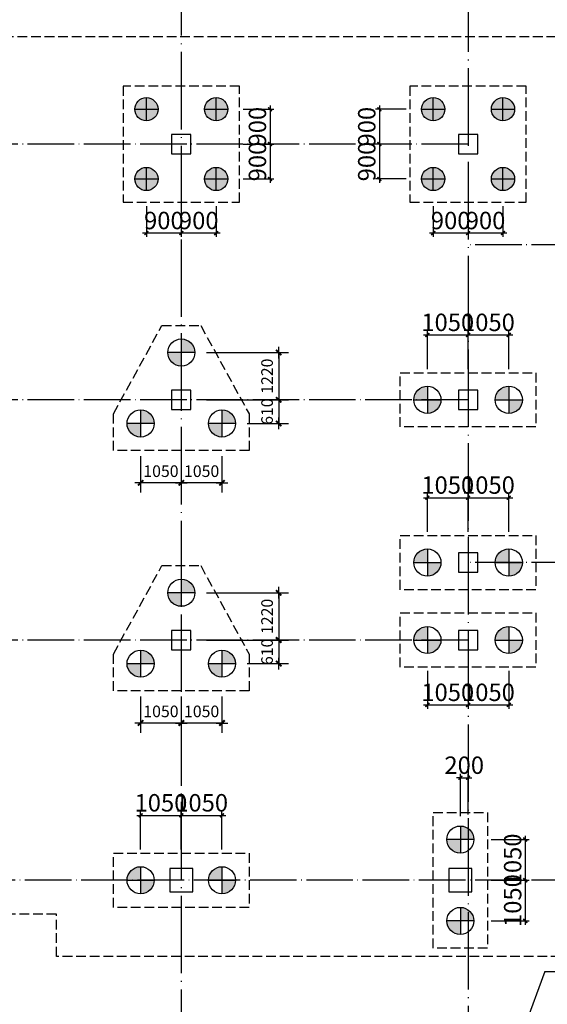
# Model space of a CAD drawing. Extents: x 1318911 to 1631061, y -769931 to -643781.
# Drawn here: x 1425248 to 1438861, y -722019 to -696606 of the extents above; entities that cross this region are included whole.
import ezdxf

# ---------------------------------------------------------------- set-up
doc = ezdxf.new("R2010")
doc.units = 0
doc.header["$LTSCALE"] = 1000
doc.linetypes.add('DASH', pattern=[0.35, 0.25, -0.1])
doc.linetypes.add('DOTE', pattern=[2.42, 2, -0.2, 0.02, -0.2])
doc.layers.get('0').update_dxf_attribs({"linetype": 'CONTINUOUS'})
doc.layers.get('Defpoints').update_dxf_attribs({"linetype": 'CONTINUOUS'})
for name, color, linetype in [('CT', 145, 'CONTINUOUS'), ('DOTE', 10, 'DOTE'), ('dote-地下', 30, 'DOTE'), ('柱', 2, 'CONTINUOUS'), ('桩600拔', 4, 'CONTINUOUS'), ('桩800-拔', 7, 'CONTINUOUS'), ('桩尺寸', 4, 'CONTINUOUS')]:
    doc.layers.add(name, color=color, linetype=linetype)
doc.styles.add('DIM_FONT', font='SIMPLEX.shx', dxfattribs={"width": 0.7})
doc.styles.add('TSSD_Dimension', font='Tssdeng.shx', dxfattribs={"width": 0.7, "bigfont": 'hztxt.shx'})
doc.dimstyles.new('DIMN$0', dxfattribs={"dimtxt": 300, "dimasz": 1, "dimexe": 250, "dimexo": 300, "dimgap": 150, "dimtad": 1, "dimdec": 0, "dimzin": 0, "dimdsep": 46, "dimtxsty": 'DIM_FONT', "dimblk": '_DIMX', "dimcen": 0.09, "dimclrt": 7, "dimadec": 0, "dimazin": 0, "dimtfac": 1, "dimtdec": 0, "dimtix": 1, "dimtmove": 2, "dimatfit": 3, "dimldrblk": '_DIMX', "dimfxl": 1, "dimtolj": 1, "dimtzin": 0, "dimarcsym": 0})
doc.dimstyles.new('TSSD_100_100', dxfattribs={"dimtxt": 450, "dimasz": 100, "dimexe": 100, "dimexo": 250, "dimgap": 100, "dimtad": 1, "dimdec": 0, "dimzin": 0, "dimdsep": 46, "dimtxsty": 'TSSD_Dimension', "dimblk": 'ARCHTICK', "dimcen": 0, "dimdle": 100, "dimclrt": 7, "dimadec": 0, "dimazin": 0, "dimtfac": 1, "dimtdec": 0, "dimtix": 1, "dimtmove": 2, "dimatfit": 3, "dimfxl": 1, "dimtolj": 1, "dimtzin": 0, "dimarcsym": 0})

# ---------------------------------------------------------------- blocks, each defined once
blk = doc.blocks.new('_ArchTick')
at = {"color": 0, "linetype": 'ByBlock', "const_width": 0.4}
blk.add_lwpolyline([(-0.5, -0.5), (0.5, 0.5)], dxfattribs=at)
blk = doc.blocks.new('*D748')
at = {"layer": 'Defpoints', "color": 0}
for p in [(1437161, -717767), (1437161, -718817), (1438292, -718817)]:
    blk.add_point(p, dxfattribs=at)
at = {"layer": '桩尺寸', "color": 0, "lineweight": -2}
for p, q in [((1438292, -717667), (1438292, -718917)), ((1437411, -717767), (1438392, -717767)), ((1437411, -718817), (1438392, -718817))]:
    blk.add_line(p, q, dxfattribs=at)
at = {"layer": '桩尺寸', "color": 0, "lineweight": -2, "xscale": 100, "yscale": 100, "zscale": 100}
for p, rotation in [((1438292, -717767), 90), ((1438292, -718817), 270)]:
    blk.add_blockref('_ArchTick', p, dxfattribs=dict(at, rotation=rotation))
at = {"layer": '桩尺寸', "color": 7, "insert": (1437967, -718292), "char_height": 450, "attachment_point": 5, "rotation": 90, "style": 'TSSD_Dimension'}
blk.add_mtext('\\A1;1050', dxfattribs=at)
blk = doc.blocks.new('*D749')
at = {"layer": 'Defpoints', "color": 0}
for p in [(1437161, -718817), (1437161, -719867), (1438292, -719867)]:
    blk.add_point(p, dxfattribs=at)
at = {"layer": '桩尺寸', "color": 0, "lineweight": -2}
for p, q in [((1437411, -718817), (1438392, -718817)), ((1438292, -718717), (1438292, -719967)), ((1437411, -719867), (1438392, -719867))]:
    blk.add_line(p, q, dxfattribs=at)
at = {"layer": '桩尺寸', "color": 0, "lineweight": -2, "xscale": 100, "yscale": 100, "zscale": 100}
for p, rotation in [((1438292, -718817), 90), ((1438292, -719867), 270)]:
    blk.add_blockref('_ArchTick', p, dxfattribs=dict(at, rotation=rotation))
at = {"layer": '桩尺寸', "color": 7, "insert": (1437967, -719342), "char_height": 450, "attachment_point": 5, "rotation": 90, "style": 'TSSD_Dimension'}
blk.add_mtext('\\A1;1050', dxfattribs=at)
blk = doc.blocks.new('A$C51A82733')
at = {"layer": '桩600拔'}
h = blk.add_hatch(color=256, dxfattribs=at)
h.paths.add_polyline_path([(300, 300), (600, 300, 0.414214), (300, 600)])
h.paths.add_polyline_path([(300, 300), (0, 300, 0.414214), (300, 0)])
for p, q in [((300, 600), (300, 0)), ((600, 300), (0, 300))]:
    blk.add_line(p, q, dxfattribs=at)
blk.add_circle((300, 300), 300, dxfattribs=at)
blk = doc.blocks.new('*D750')
at = {"layer": 'Defpoints', "color": 0}
for p in [(1436818, -716173), (1436618, -717417), (1436818, -717369)]:
    blk.add_point(p, dxfattribs=at)
at = {"layer": '桩尺寸', "color": 0, "lineweight": -2}
for p, q in [((1436618, -717167), (1436618, -716073)), ((1436818, -717119), (1436818, -716073)), ((1436618, -716173), (1436518, -716173)), ((1436618, -716173), (1436818, -716173)), ((1436818, -716173), (1436918, -716173))]:
    blk.add_line(p, q, dxfattribs=at)
at = {"layer": '桩尺寸', "color": 0, "lineweight": -2, "xscale": 100, "yscale": 100, "zscale": 100}
blk.add_blockref('_ArchTick', (1436618, -716173), dxfattribs=at)
at = {"layer": '桩尺寸', "color": 0, "lineweight": -2, "xscale": 100, "yscale": 100, "zscale": 100, "rotation": 180}
blk.add_blockref('_ArchTick', (1436818, -716173), dxfattribs=at)
at = {"layer": '桩尺寸', "color": 7, "insert": (1436718, -715848), "char_height": 450, "attachment_point": 5, "style": 'TSSD_Dimension'}
blk.add_mtext('\\A1;200', dxfattribs=at)
blk = doc.blocks.new('*D752')
at = {"layer": 'Defpoints', "color": 0}
for p in [(1429418, -717143), (1428368, -718274), (1429418, -718274)]:
    blk.add_point(p, dxfattribs=at)
at = {"layer": '桩尺寸', "color": 0, "lineweight": -2}
for p, q in [((1428268, -717143), (1429518, -717143)), ((1428368, -718024), (1428368, -717043)), ((1429418, -718024), (1429418, -717043))]:
    blk.add_line(p, q, dxfattribs=at)
at = {"layer": '桩尺寸', "color": 0, "lineweight": -2, "xscale": 100, "yscale": 100, "zscale": 100}
for p, rotation in [((1428368, -717143), 179.9999999599794), ((1429418, -717143), 359.9999999599794)]:
    blk.add_blockref('_ArchTick', p, dxfattribs=dict(at, rotation=rotation))
at = {"layer": '桩尺寸', "color": 7, "insert": (1428893, -716818), "char_height": 450, "attachment_point": 5, "rotation": 360, "style": 'TSSD_Dimension'}
blk.add_mtext('\\A1;1050', dxfattribs=at)
blk = doc.blocks.new('*D753')
at = {"layer": 'Defpoints', "color": 0}
for p in [(1430468, -717143), (1429418, -718274), (1430468, -718274)]:
    blk.add_point(p, dxfattribs=at)
at = {"layer": '桩尺寸', "color": 0, "lineweight": -2}
for p, q in [((1429318, -717143), (1430568, -717143)), ((1429418, -718024), (1429418, -717043)), ((1430468, -718024), (1430468, -717043))]:
    blk.add_line(p, q, dxfattribs=at)
at = {"layer": '桩尺寸', "color": 0, "lineweight": -2, "xscale": 100, "yscale": 100, "zscale": 100}
for p, rotation in [((1429418, -717143), 179.9999999599794), ((1430468, -717143), 359.9999999599794)]:
    blk.add_blockref('_ArchTick', p, dxfattribs=dict(at, rotation=rotation))
at = {"layer": '桩尺寸', "color": 7, "insert": (1429943, -716818), "char_height": 450, "attachment_point": 5, "rotation": 360, "style": 'TSSD_Dimension'}
blk.add_mtext('\\A1;1050', dxfattribs=at)
blk = doc.blocks.new('_DIMX')
blk.add_line((-150, 0), (150, 0))
at = {"const_width": 50}
blk.add_lwpolyline([(-70, -70), (70, 70)], dxfattribs=at)
blk = doc.blocks.new('*D754')
at = {"layer": 'Defpoints', "color": 0}
for p in [(1429768, -712617), (1430818, -713227), (1431931, -713227)]:
    blk.add_point(p, dxfattribs=at)
at = {"layer": '桩尺寸', "color": 0, "lineweight": -2}
for p, q in [((1430068, -712617), (1432181, -712617)), ((1431931, -712616), (1431931, -712615)), ((1431931, -712617), (1431931, -713227)), ((1431118, -713227), (1432181, -713227)), ((1431931, -713228), (1431931, -713229))]:
    blk.add_line(p, q, dxfattribs=at)
for p, rotation in [((1431931, -712617), 270), ((1431931, -713227), 90)]:
    blk.add_blockref('_DIMX', p, dxfattribs=dict(at, rotation=rotation))
at = {"layer": '桩尺寸', "color": 7, "insert": (1431631, -712922), "char_height": 300, "attachment_point": 5, "rotation": 90, "style": 'DIM_FONT'}
blk.add_mtext('\\A1;610', dxfattribs=at)
blk = doc.blocks.new('*D755')
at = {"layer": 'Defpoints', "color": 0}
for p in [(1429768, -711397), (1430818, -712617), (1431931, -712617)]:
    blk.add_point(p, dxfattribs=at)
at = {"layer": '桩尺寸', "color": 0, "lineweight": -2}
for p, q in [((1430068, -711397), (1432181, -711397)), ((1431931, -711398), (1431931, -712616)), ((1431118, -712617), (1432181, -712617))]:
    blk.add_line(p, q, dxfattribs=at)
for p, rotation in [((1431931, -711397), 90), ((1431931, -712617), 270)]:
    blk.add_blockref('_DIMX', p, dxfattribs=dict(at, rotation=rotation))
at = {"layer": '桩尺寸', "color": 7, "insert": (1431631, -712007), "char_height": 300, "attachment_point": 5, "rotation": 90, "style": 'DIM_FONT'}
blk.add_mtext('\\A1;1220', dxfattribs=at)
blk = doc.blocks.new('*D756')
at = {"layer": 'Defpoints', "color": 0}
for p in [(1428368, -713771), (1429418, -713771), (1428368, -714759)]:
    blk.add_point(p, dxfattribs=at)
at = {"layer": '桩尺寸', "color": 0, "lineweight": -2}
for p, q in [((1428368, -714071), (1428368, -715009)), ((1429418, -714071), (1429418, -715009)), ((1429417, -714759), (1428369, -714759))]:
    blk.add_line(p, q, dxfattribs=at)
at = {"layer": '桩尺寸', "color": 0, "lineweight": -2, "rotation": 180}
blk.add_blockref('_DIMX', (1428368, -714759), dxfattribs=at)
at = {"layer": '桩尺寸', "color": 0, "lineweight": -2}
blk.add_blockref('_DIMX', (1429418, -714759), dxfattribs=at)
at = {"layer": '桩尺寸', "color": 7, "insert": (1428893, -714459), "char_height": 300, "attachment_point": 5, "style": 'DIM_FONT'}
blk.add_mtext('\\A1;1050', dxfattribs=at)
blk = doc.blocks.new('*D757')
at = {"layer": 'Defpoints', "color": 0}
for p in [(1429418, -713771), (1430468, -713771), (1429418, -714759)]:
    blk.add_point(p, dxfattribs=at)
at = {"layer": '桩尺寸', "color": 0, "lineweight": -2}
for p, q in [((1429418, -714071), (1429418, -715009)), ((1430468, -714071), (1430468, -715009)), ((1430467, -714759), (1429419, -714759))]:
    blk.add_line(p, q, dxfattribs=at)
at = {"layer": '桩尺寸', "color": 0, "lineweight": -2, "rotation": 180}
blk.add_blockref('_DIMX', (1429418, -714759), dxfattribs=at)
at = {"layer": '桩尺寸', "color": 0, "lineweight": -2}
blk.add_blockref('_DIMX', (1430468, -714759), dxfattribs=at)
at = {"layer": '桩尺寸', "color": 7, "insert": (1429943, -714459), "char_height": 300, "attachment_point": 5, "style": 'DIM_FONT'}
blk.add_mtext('\\A1;1050', dxfattribs=at)
blk = doc.blocks.new('*D761')
at = {"layer": 'Defpoints', "color": 0}
for p in [(1429768, -706417), (1430818, -707027), (1431931, -707027)]:
    blk.add_point(p, dxfattribs=at)
at = {"layer": '桩尺寸', "color": 0, "lineweight": -2}
for p, q in [((1430068, -706417), (1432181, -706417)), ((1431931, -706416), (1431931, -706415)), ((1431931, -706417), (1431931, -707027)), ((1431118, -707027), (1432181, -707027)), ((1431931, -707028), (1431931, -707029))]:
    blk.add_line(p, q, dxfattribs=at)
for p, rotation in [((1431931, -706417), 270), ((1431931, -707027), 90)]:
    blk.add_blockref('_DIMX', p, dxfattribs=dict(at, rotation=rotation))
at = {"layer": '桩尺寸', "color": 7, "insert": (1431631, -706722), "char_height": 300, "attachment_point": 5, "rotation": 90, "style": 'DIM_FONT'}
blk.add_mtext('\\A1;610', dxfattribs=at)
blk = doc.blocks.new('*D762')
at = {"layer": 'Defpoints', "color": 0}
for p in [(1429768, -705197), (1430818, -706417), (1431931, -706417)]:
    blk.add_point(p, dxfattribs=at)
at = {"layer": '桩尺寸', "color": 0, "lineweight": -2}
for p, q in [((1430068, -705197), (1432181, -705197)), ((1431931, -705198), (1431931, -706416)), ((1431118, -706417), (1432181, -706417))]:
    blk.add_line(p, q, dxfattribs=at)
for p, rotation in [((1431931, -705197), 90), ((1431931, -706417), 270)]:
    blk.add_blockref('_DIMX', p, dxfattribs=dict(at, rotation=rotation))
at = {"layer": '桩尺寸', "color": 7, "insert": (1431631, -705807), "char_height": 300, "attachment_point": 5, "rotation": 90, "style": 'DIM_FONT'}
blk.add_mtext('\\A1;1220', dxfattribs=at)
blk = doc.blocks.new('*D763')
at = {"layer": 'Defpoints', "color": 0}
for p in [(1428368, -707571), (1429418, -707571), (1428368, -708559)]:
    blk.add_point(p, dxfattribs=at)
at = {"layer": '桩尺寸', "color": 0, "lineweight": -2}
for p, q in [((1428368, -707871), (1428368, -708809)), ((1429418, -707871), (1429418, -708809)), ((1429417, -708559), (1428369, -708559))]:
    blk.add_line(p, q, dxfattribs=at)
at = {"layer": '桩尺寸', "color": 0, "lineweight": -2, "rotation": 180}
blk.add_blockref('_DIMX', (1428368, -708559), dxfattribs=at)
at = {"layer": '桩尺寸', "color": 0, "lineweight": -2}
blk.add_blockref('_DIMX', (1429418, -708559), dxfattribs=at)
at = {"layer": '桩尺寸', "color": 7, "insert": (1428893, -708259), "char_height": 300, "attachment_point": 5, "style": 'DIM_FONT'}
blk.add_mtext('\\A1;1050', dxfattribs=at)
blk = doc.blocks.new('*D764')
at = {"layer": 'Defpoints', "color": 0}
for p in [(1429418, -707571), (1430468, -707571), (1429418, -708559)]:
    blk.add_point(p, dxfattribs=at)
at = {"layer": '桩尺寸', "color": 0, "lineweight": -2}
for p, q in [((1429418, -707871), (1429418, -708809)), ((1430468, -707871), (1430468, -708809)), ((1430467, -708559), (1429419, -708559))]:
    blk.add_line(p, q, dxfattribs=at)
at = {"layer": '桩尺寸', "color": 0, "lineweight": -2, "rotation": 180}
blk.add_blockref('_DIMX', (1429418, -708559), dxfattribs=at)
at = {"layer": '桩尺寸', "color": 0, "lineweight": -2}
blk.add_blockref('_DIMX', (1430468, -708559), dxfattribs=at)
at = {"layer": '桩尺寸', "color": 7, "insert": (1429943, -708259), "char_height": 300, "attachment_point": 5, "style": 'DIM_FONT'}
blk.add_mtext('\\A1;1050', dxfattribs=at)
blk = doc.blocks.new('*D765')
at = {"layer": 'Defpoints', "color": 0}
for p in [(1436818, -708943), (1435768, -710074), (1436818, -710074)]:
    blk.add_point(p, dxfattribs=at)
at = {"layer": '桩尺寸', "color": 0, "lineweight": -2}
for p, q in [((1435668, -708943), (1436918, -708943)), ((1435768, -709824), (1435768, -708843)), ((1436818, -709824), (1436818, -708843))]:
    blk.add_line(p, q, dxfattribs=at)
at = {"layer": '桩尺寸', "color": 0, "lineweight": -2, "xscale": 100, "yscale": 100, "zscale": 100}
for p, rotation in [((1435768, -708943), 179.9999999599794), ((1436818, -708943), 359.9999999599794)]:
    blk.add_blockref('_ArchTick', p, dxfattribs=dict(at, rotation=rotation))
at = {"layer": '桩尺寸', "color": 7, "insert": (1436293, -708618), "char_height": 450, "attachment_point": 5, "rotation": 360, "style": 'TSSD_Dimension'}
blk.add_mtext('\\A1;1050', dxfattribs=at)
blk = doc.blocks.new('*D766')
at = {"layer": 'Defpoints', "color": 0}
for p in [(1437868, -708943), (1436818, -710074), (1437868, -710074)]:
    blk.add_point(p, dxfattribs=at)
at = {"layer": '桩尺寸', "color": 0, "lineweight": -2}
for p, q in [((1436718, -708943), (1437968, -708943)), ((1436818, -709824), (1436818, -708843)), ((1437868, -709824), (1437868, -708843))]:
    blk.add_line(p, q, dxfattribs=at)
at = {"layer": '桩尺寸', "color": 0, "lineweight": -2, "xscale": 100, "yscale": 100, "zscale": 100}
for p, rotation in [((1436818, -708943), 179.9999999599794), ((1437868, -708943), 359.9999999599794)]:
    blk.add_blockref('_ArchTick', p, dxfattribs=dict(at, rotation=rotation))
at = {"layer": '桩尺寸', "color": 7, "insert": (1437343, -708618), "char_height": 450, "attachment_point": 5, "rotation": 360, "style": 'TSSD_Dimension'}
blk.add_mtext('\\A1;1050', dxfattribs=at)
blk = doc.blocks.new('*D767')
at = {"layer": 'Defpoints', "color": 0}
for p in [(1435768, -713161), (1436818, -713161), (1436818, -714292)]:
    blk.add_point(p, dxfattribs=at)
at = {"layer": '桩尺寸', "color": 0, "lineweight": -2}
for p, q in [((1435768, -713411), (1435768, -714392)), ((1436818, -713411), (1436818, -714392)), ((1435668, -714292), (1436918, -714292))]:
    blk.add_line(p, q, dxfattribs=at)
at = {"layer": '桩尺寸', "color": 0, "lineweight": -2, "xscale": 100, "yscale": 100, "zscale": 100}
for p, rotation in [((1435768, -714292), 180.0000000400206), ((1436818, -714292), 4.002063966804346e-08)]:
    blk.add_blockref('_ArchTick', p, dxfattribs=dict(at, rotation=rotation))
at = {"layer": '桩尺寸', "color": 7, "insert": (1436293, -713967), "char_height": 450, "attachment_point": 5, "rotation": 0, "style": 'TSSD_Dimension'}
blk.add_mtext('\\A1;1050', dxfattribs=at)
blk = doc.blocks.new('*D768')
at = {"layer": 'Defpoints', "color": 0}
for p in [(1436818, -713161), (1437868, -713161), (1437868, -714292)]:
    blk.add_point(p, dxfattribs=at)
at = {"layer": '桩尺寸', "color": 0, "lineweight": -2}
for p, q in [((1436818, -713411), (1436818, -714392)), ((1437868, -713411), (1437868, -714392)), ((1436718, -714292), (1437968, -714292))]:
    blk.add_line(p, q, dxfattribs=at)
at = {"layer": '桩尺寸', "color": 0, "lineweight": -2, "xscale": 100, "yscale": 100, "zscale": 100}
for p, rotation in [((1436818, -714292), 180.0000000400206), ((1437868, -714292), 4.002063966804346e-08)]:
    blk.add_blockref('_ArchTick', p, dxfattribs=dict(at, rotation=rotation))
at = {"layer": '桩尺寸', "color": 7, "insert": (1437343, -713967), "char_height": 450, "attachment_point": 5, "rotation": 0, "style": 'TSSD_Dimension'}
blk.add_mtext('\\A1;1050', dxfattribs=at)
blk = doc.blocks.new('*D769')
at = {"layer": 'Defpoints', "color": 0}
for p in [(1436818, -704743), (1435768, -705874), (1436818, -705874)]:
    blk.add_point(p, dxfattribs=at)
at = {"layer": '桩尺寸', "color": 0, "lineweight": -2}
for p, q in [((1435768, -705624), (1435768, -704643)), ((1436818, -705624), (1436818, -704643)), ((1435668, -704743), (1436918, -704743))]:
    blk.add_line(p, q, dxfattribs=at)
at = {"layer": '桩尺寸', "color": 0, "lineweight": -2, "xscale": 100, "yscale": 100, "zscale": 100}
for p, rotation in [((1435768, -704743), 179.9999999599794), ((1436818, -704743), 359.9999999599794)]:
    blk.add_blockref('_ArchTick', p, dxfattribs=dict(at, rotation=rotation))
at = {"layer": '桩尺寸', "color": 7, "insert": (1436293, -704418), "char_height": 450, "attachment_point": 5, "rotation": 360, "style": 'TSSD_Dimension'}
blk.add_mtext('\\A1;1050', dxfattribs=at)
blk = doc.blocks.new('*D770')
at = {"layer": 'Defpoints', "color": 0}
for p in [(1437868, -704743), (1436818, -705874), (1437868, -705874)]:
    blk.add_point(p, dxfattribs=at)
at = {"layer": '桩尺寸', "color": 0, "lineweight": -2}
for p, q in [((1436818, -705624), (1436818, -704643)), ((1437868, -705624), (1437868, -704643)), ((1436718, -704743), (1437968, -704743))]:
    blk.add_line(p, q, dxfattribs=at)
at = {"layer": '桩尺寸', "color": 0, "lineweight": -2, "xscale": 100, "yscale": 100, "zscale": 100}
for p, rotation in [((1436818, -704743), 179.9999999599794), ((1437868, -704743), 359.9999999599794)]:
    blk.add_blockref('_ArchTick', p, dxfattribs=dict(at, rotation=rotation))
at = {"layer": '桩尺寸', "color": 7, "insert": (1437343, -704418), "char_height": 450, "attachment_point": 5, "rotation": 360, "style": 'TSSD_Dimension'}
blk.add_mtext('\\A1;1050', dxfattribs=at)
blk = doc.blocks.new('*D1052')
at = {"layer": 'Defpoints', "color": 0}
for p in [(1430765, -699817), (1430765, -700717), (1431707, -700717)]:
    blk.add_point(p, dxfattribs=at)
at = {"layer": '桩尺寸', "color": 0, "lineweight": -2}
for p, q in [((1431015, -699817), (1431807, -699817)), ((1431707, -699717), (1431707, -700817)), ((1431015, -700717), (1431807, -700717))]:
    blk.add_line(p, q, dxfattribs=at)
at = {"layer": '桩尺寸', "color": 0, "lineweight": -2, "xscale": 100, "yscale": 100, "zscale": 100}
for p, rotation in [((1431707, -699817), 90), ((1431707, -700717), 270)]:
    blk.add_blockref('_ArchTick', p, dxfattribs=dict(at, rotation=rotation))
at = {"layer": '桩尺寸', "color": 7, "insert": (1431382, -700267), "char_height": 450, "attachment_point": 5, "rotation": 90, "style": 'TSSD_Dimension'}
blk.add_mtext('\\A1;900', dxfattribs=at)
blk = doc.blocks.new('*D1053')
at = {"layer": 'Defpoints', "color": 0}
for p in [(1430765, -698917), (1430765, -699817), (1431707, -699817)]:
    blk.add_point(p, dxfattribs=at)
at = {"layer": '桩尺寸', "color": 0, "lineweight": -2}
for p, q in [((1431707, -698817), (1431707, -699917)), ((1431015, -698917), (1431807, -698917)), ((1431015, -699817), (1431807, -699817))]:
    blk.add_line(p, q, dxfattribs=at)
at = {"layer": '桩尺寸', "color": 0, "lineweight": -2, "xscale": 100, "yscale": 100, "zscale": 100}
for p, rotation in [((1431707, -698917), 90), ((1431707, -699817), 270)]:
    blk.add_blockref('_ArchTick', p, dxfattribs=dict(at, rotation=rotation))
at = {"layer": '桩尺寸', "color": 7, "insert": (1431382, -699367), "char_height": 450, "attachment_point": 5, "rotation": 90, "style": 'TSSD_Dimension'}
blk.add_mtext('\\A1;900', dxfattribs=at)
blk = doc.blocks.new('A$C3C4833A7')
at = {"layer": '桩800-拔'}
h = blk.add_hatch(color=256, dxfattribs=at)
h.paths.add_polyline_path([(800, 400, 0.414214), (400, 800), (400, 400)])
h.paths.add_polyline_path([(400, 400), (400, 800, 0.414214), (0, 400)])
h.paths.add_polyline_path([(400, 400), (0, 400, 0.414214), (400, 0)])
h.paths.add_polyline_path([(400, 0, 0.414214), (800, 400), (400, 400)])
for p, q in [((400, 0), (400, 800)), ((0, 400), (800, 400))]:
    blk.add_line(p, q, dxfattribs=at)
blk.add_circle((400, 400), 400, dxfattribs=at)
blk = doc.blocks.new('*D1054')
at = {"layer": 'Defpoints', "color": 0}
for p in [(1428518, -701172), (1429418, -701172), (1428518, -702114)]:
    blk.add_point(p, dxfattribs=at)
at = {"layer": '桩尺寸', "color": 0, "lineweight": -2}
for p, q in [((1428518, -701422), (1428518, -702214)), ((1429418, -701422), (1429418, -702214)), ((1429518, -702114), (1428418, -702114))]:
    blk.add_line(p, q, dxfattribs=at)
at = {"layer": '桩尺寸', "color": 0, "lineweight": -2, "xscale": 100, "yscale": 100, "zscale": 100, "rotation": 180}
blk.add_blockref('_ArchTick', (1428518, -702114), dxfattribs=at)
at = {"layer": '桩尺寸', "color": 0, "lineweight": -2, "xscale": 100, "yscale": 100, "zscale": 100}
blk.add_blockref('_ArchTick', (1429418, -702114), dxfattribs=at)
at = {"layer": '桩尺寸', "color": 7, "insert": (1428968, -701789), "char_height": 450, "attachment_point": 5, "style": 'TSSD_Dimension'}
blk.add_mtext('\\A1;900', dxfattribs=at)
blk = doc.blocks.new('*D1055')
at = {"layer": 'Defpoints', "color": 0}
for p in [(1429418, -701172), (1430318, -701172), (1429418, -702114)]:
    blk.add_point(p, dxfattribs=at)
at = {"layer": '桩尺寸', "color": 0, "lineweight": -2}
for p, q in [((1429418, -701422), (1429418, -702214)), ((1430318, -701422), (1430318, -702214)), ((1430418, -702114), (1429318, -702114))]:
    blk.add_line(p, q, dxfattribs=at)
at = {"layer": '桩尺寸', "color": 0, "lineweight": -2, "xscale": 100, "yscale": 100, "zscale": 100, "rotation": 180}
blk.add_blockref('_ArchTick', (1429418, -702114), dxfattribs=at)
at = {"layer": '桩尺寸', "color": 0, "lineweight": -2, "xscale": 100, "yscale": 100, "zscale": 100}
blk.add_blockref('_ArchTick', (1430318, -702114), dxfattribs=at)
at = {"layer": '桩尺寸', "color": 7, "insert": (1429868, -701789), "char_height": 450, "attachment_point": 5, "style": 'TSSD_Dimension'}
blk.add_mtext('\\A1;900', dxfattribs=at)
blk = doc.blocks.new('*D1056')
at = {"layer": 'Defpoints', "color": 0}
for p in [(1435470, -699817), (1434528, -700717), (1435470, -700717)]:
    blk.add_point(p, dxfattribs=at)
at = {"layer": '桩尺寸', "color": 0, "lineweight": -2}
for p, q in [((1435220, -699817), (1434428, -699817)), ((1434528, -699717), (1434528, -700817)), ((1435220, -700717), (1434428, -700717))]:
    blk.add_line(p, q, dxfattribs=at)
at = {"layer": '桩尺寸', "color": 0, "lineweight": -2, "xscale": 100, "yscale": 100, "zscale": 100}
for p, rotation in [((1434528, -699817), 90), ((1434528, -700717), 270)]:
    blk.add_blockref('_ArchTick', p, dxfattribs=dict(at, rotation=rotation))
at = {"layer": '桩尺寸', "color": 7, "insert": (1434203, -700267), "char_height": 450, "attachment_point": 5, "rotation": 90, "style": 'TSSD_Dimension'}
blk.add_mtext('\\A1;900', dxfattribs=at)
blk = doc.blocks.new('*D1057')
at = {"layer": 'Defpoints', "color": 0}
for p in [(1435470, -698917), (1434528, -699817), (1435470, -699817)]:
    blk.add_point(p, dxfattribs=at)
at = {"layer": '桩尺寸', "color": 0, "lineweight": -2}
for p, q in [((1434528, -698817), (1434528, -699917)), ((1435220, -698917), (1434428, -698917)), ((1435220, -699817), (1434428, -699817))]:
    blk.add_line(p, q, dxfattribs=at)
at = {"layer": '桩尺寸', "color": 0, "lineweight": -2, "xscale": 100, "yscale": 100, "zscale": 100}
for p, rotation in [((1434528, -698917), 90), ((1434528, -699817), 270)]:
    blk.add_blockref('_ArchTick', p, dxfattribs=dict(at, rotation=rotation))
at = {"layer": '桩尺寸', "color": 7, "insert": (1434203, -699367), "char_height": 450, "attachment_point": 5, "rotation": 90, "style": 'TSSD_Dimension'}
blk.add_mtext('\\A1;900', dxfattribs=at)
blk = doc.blocks.new('*D1058')
at = {"layer": 'Defpoints', "color": 0}
for p in [(1435918, -701172), (1436818, -701172), (1435918, -702114)]:
    blk.add_point(p, dxfattribs=at)
at = {"layer": '桩尺寸', "color": 0, "lineweight": -2}
for p, q in [((1435918, -701422), (1435918, -702214)), ((1436818, -701422), (1436818, -702214)), ((1436918, -702114), (1435818, -702114))]:
    blk.add_line(p, q, dxfattribs=at)
at = {"layer": '桩尺寸', "color": 0, "lineweight": -2, "xscale": 100, "yscale": 100, "zscale": 100, "rotation": 180}
blk.add_blockref('_ArchTick', (1435918, -702114), dxfattribs=at)
at = {"layer": '桩尺寸', "color": 0, "lineweight": -2, "xscale": 100, "yscale": 100, "zscale": 100}
blk.add_blockref('_ArchTick', (1436818, -702114), dxfattribs=at)
at = {"layer": '桩尺寸', "color": 7, "insert": (1436368, -701789), "char_height": 450, "attachment_point": 5, "style": 'TSSD_Dimension'}
blk.add_mtext('\\A1;900', dxfattribs=at)
blk = doc.blocks.new('*D1059')
at = {"layer": 'Defpoints', "color": 0}
for p in [(1436818, -701172), (1437718, -701172), (1436818, -702114)]:
    blk.add_point(p, dxfattribs=at)
at = {"layer": '桩尺寸', "color": 0, "lineweight": -2}
for p, q in [((1436818, -701422), (1436818, -702214)), ((1437718, -701422), (1437718, -702214)), ((1437818, -702114), (1436718, -702114))]:
    blk.add_line(p, q, dxfattribs=at)
at = {"layer": '桩尺寸', "color": 0, "lineweight": -2, "xscale": 100, "yscale": 100, "zscale": 100, "rotation": 180}
blk.add_blockref('_ArchTick', (1436818, -702114), dxfattribs=at)
at = {"layer": '桩尺寸', "color": 0, "lineweight": -2, "xscale": 100, "yscale": 100, "zscale": 100}
blk.add_blockref('_ArchTick', (1437718, -702114), dxfattribs=at)
at = {"layer": '桩尺寸', "color": 7, "insert": (1437268, -701789), "char_height": 450, "attachment_point": 5, "style": 'TSSD_Dimension'}
blk.add_mtext('\\A1;900', dxfattribs=at)

msp = doc.modelspace()

# ---------------------------------------------------------------- linework, layer by layer
at = {"layer": 'CT', "linetype": 'DASH'}
for points in [[(1420642, -697039.4), (1440986.5, -697039.4), (1440986.5, -699936.1), (1509693.5, -699936.1), (1509693.5, -733430.6), (1499196.5, -733430.6), (1499196.5, -758110.7), (1438884.1, -758110.7), (1438884.1, -754182.8), (1451053.7, -754182.8), (1451053.7, -747564.3), (1458766.6, -747564.3), (1458766.6, -754181.8), (1488834.6, -754181.8), (1488834.6, -727765.9), (1488834.6, -727583.7), (1440606.5, -727583.7), (1440606.5, -720785.3), (1426194.1, -720785.3), (1426194.1, -719692), (1420642, -719692), (1420642, -697039.4)], [(1427917.8, -701317.5), (1430917.8, -701317.5), (1430917.8, -698317.5), (1427917.8, -698317.5)], [(1435317.8, -701317.5), (1438317.8, -701317.5), (1438317.8, -698317.5), (1435317.8, -698317.5)], [(1428917.8, -704497.7), (1429917.7, -704497.7), (1431167.8, -706777.9), (1431167.8, -707727.5), (1427667.8, -707727.5), (1427667.8, -706777.9)], [(1438567.8, -705717.5), (1438567.8, -707117.5), (1435067.8, -707117.5), (1435067.8, -705717.5)], [(1438567.8, -709917.5), (1438567.8, -711317.5), (1435067.8, -711317.5), (1435067.8, -709917.5)], [(1428917.8, -710697.7), (1429917.7, -710697.7), (1431167.8, -712977.9), (1431167.8, -713927.5), (1427667.8, -713927.5), (1427667.8, -712977.9)], [(1438567.8, -711917.5), (1438567.8, -713317.5), (1435067.8, -713317.5), (1435067.8, -711917.5)], [(1437317.8, -720567.5), (1435917.8, -720567.5), (1435917.8, -717067.5), (1437317.8, -717067.5)], [(1431167.8, -718117.5), (1431167.8, -719517.5), (1427667.8, -719517.5), (1427667.8, -718117.5)]]:
    msp.add_lwpolyline(points, close=True, dxfattribs=at)
at = {"layer": 'DOTE'}
for p, q in [((1429417.8, -670817.5), (1429417.8, -731398.2)), ((1436817.8, -693017.5), (1436817.8, -739598.2))]:
    msp.add_line(p, q, dxfattribs=at)
at = {"layer": 'dote-地下', "color": 30, "linetype": 'DOTE', "ltscale": 0.6}
for p, q in [((1436817.8, -699817.5), (1413797.8, -699817.5)), ((1584852.3, -702417.5), (1436817.8, -702417.5)), ((1436817.8, -706417.5), (1413797.8, -706417.5)), ((1584852.3, -710617.5), (1436817.8, -710617.5)), ((1436817.8, -712617.5), (1413797.8, -712617.5)), ((1584852.3, -718817.5), (1413797.8, -718817.5))]:
    msp.add_line(p, q, dxfattribs=at)
at = {"layer": '柱'}
for points in [[(1429667.8, -700067.5), (1429667.8, -699567.5), (1429167.8, -699567.5), (1429167.8, -700067.5)], [(1437067.8, -700067.5), (1437067.8, -699567.5), (1436567.8, -699567.5), (1436567.8, -700067.5)], [(1429667.8, -706667.5), (1429667.8, -706167.5), (1429167.8, -706167.5), (1429167.8, -706667.5)], [(1437067.8, -706667.5), (1437067.8, -706167.5), (1436567.8, -706167.5), (1436567.8, -706667.5)], [(1437067.8, -710867.5), (1437067.8, -710367.5), (1436567.8, -710367.5), (1436567.8, -710867.5)], [(1429667.8, -712867.5), (1429667.8, -712367.5), (1429167.8, -712367.5), (1429167.8, -712867.5)], [(1437067.8, -712867.5), (1437067.8, -712367.5), (1436567.8, -712367.5), (1436567.8, -712867.5)], [(1429717.8, -719117.5), (1429717.8, -718517.5), (1429117.8, -718517.5), (1429117.8, -719117.5)], [(1436917.8, -719117.5), (1436917.8, -718517.5), (1436317.8, -718517.5), (1436317.8, -719117.5)]]:
    msp.add_lwpolyline(points, close=True, dxfattribs=at)
at = {"layer": '桩尺寸'}
for q in [(1438153.6, -722918.7), (1449202.4, -721171.1)]:
    msp.add_line((1438798.4, -721171.1), q, dxfattribs=at)

# ---------------------------------------------------------------- block references
at = {"layer": '桩600拔', "xscale": 1.16666658889153, "yscale": 1.16666658889153, "zscale": 1.166666588888814}
for p in [(1429067.8, -705547.2), (1428017.8, -707377.5), (1430117.8, -707377.5), (1429067.8, -711747.2), (1428017.8, -713577.5), (1430117.8, -713577.5), (1436267.8, -718117.5), (1436267.8, -720217.5)]:
    msp.add_blockref('A$C51A82733', p, dxfattribs=at)
at = {"layer": '桩600拔', "xscale": 1.166666588978842, "yscale": 1.166666588862427, "zscale": 1.166666588888814, "rotation": 90}
for p in [(1436117.8, -706767.5), (1438217.8, -706767.5), (1436117.8, -710967.5), (1438217.8, -710967.5), (1436117.8, -712967.5), (1438217.8, -712967.5), (1428717.8, -719167.5), (1430817.8, -719167.5)]:
    msp.add_blockref('A$C51A82733', p, dxfattribs=at)
at = {"layer": '桩800-拔', "xscale": 0.75, "yscale": 0.75, "zscale": 0.75}
for p in [(1428217.8, -699217.5), (1430017.8, -699217.5), (1435617.8, -699217.5), (1437417.8, -699217.5), (1428217.8, -701017.5), (1430017.8, -701017.5), (1435617.8, -701017.5), (1437417.8, -701017.5)]:
    msp.add_blockref('A$C3C4833A7', p, dxfattribs=at)

# ---------------------------------------------------------------- dimensions: what is measured, and where the dimension line sits
at = {"layer": '桩尺寸'}
for base, p1, p2, angle, dimstyle, picture, middle in [((1431707.1, -699817.5), (1430765.2, -698917.5), (1430765.2, -699817.5), 90, 'TSSD_100_100', '*D1053', (1431382.1, -699367.5)), ((1434528.4, -699817.5), (1435470.3, -698917.5), (1435470.3, -699817.5), 90, 'TSSD_100_100', '*D1057', (1434203.4, -699367.5)), ((1431707.1, -700717.5), (1430765.2, -699817.5), (1430765.2, -700717.5), 90, 'TSSD_100_100', '*D1052', (1431382.1, -700267.5)), ((1434528.4, -700717.5), (1435470.3, -699817.5), (1435470.3, -700717.5), 90, 'TSSD_100_100', '*D1056', (1434203.4, -700267.5)), ((1428517.8, -702114.1), (1429417.8, -701172.2), (1428517.8, -701172.2), 360, 'TSSD_100_100', '*D1054', (1428967.8, -701789.1)), ((1429417.8, -702114.1), (1430317.8, -701172.2), (1429417.8, -701172.2), 360, 'TSSD_100_100', '*D1055', (1429867.8, -701789.1)), ((1435917.8, -702114.1), (1436817.8, -701172.2), (1435917.8, -701172.2), 360, 'TSSD_100_100', '*D1058', (1436367.8, -701789.1)), ((1436817.8, -702114.1), (1437717.8, -701172.2), (1436817.8, -701172.2), 360, 'TSSD_100_100', '*D1059', (1437267.8, -701789.1)), ((1436817.8, -704743), (1435767.8, -705874), (1436817.8, -705874), 180, 'TSSD_100_100', '*D769', (1436292.8, -704418)), ((1437867.8, -704743), (1436817.8, -705874), (1437867.8, -705874), 180, 'TSSD_100_100', '*D770', (1437342.8, -704418)), ((1431930.9, -706417.5), (1429767.8, -705197.2), (1430817.8, -706417.5), 90, 'DIMN$0', '*D762', (1431630.9, -705807.3)), ((1431930.9, -707027.5), (1429767.8, -706417.5), (1430817.8, -707027.5), 90, 'DIMN$0', '*D761', (1431630.9, -706722.5)), ((1428367.8, -708558.5), (1429417.8, -707570.9), (1428367.8, -707570.9), 360, 'DIMN$0', '*D763', (1428892.8, -708258.5)), ((1429417.8, -708558.5), (1430467.8, -707570.9), (1429417.8, -707570.9), 360, 'DIMN$0', '*D764', (1429942.8, -708258.5)), ((1436817.8, -708943), (1435767.8, -710074), (1436817.8, -710074), 180, 'TSSD_100_100', '*D765', (1436292.8, -708618)), ((1437867.8, -708943), (1436817.8, -710074), (1437867.8, -710074), 180, 'TSSD_100_100', '*D766', (1437342.8, -708618)), ((1431930.9, -712617.5), (1429767.8, -711397.2), (1430817.8, -712617.5), 90, 'DIMN$0', '*D755', (1431630.9, -712007.3)), ((1431930.9, -713227.5), (1429767.8, -712617.5), (1430817.8, -713227.5), 90, 'DIMN$0', '*D754', (1431630.9, -712922.5)), ((1436817.8, -714291.9), (1435767.8, -713160.9), (1436817.8, -713160.9), 180, 'TSSD_100_100', '*D767', (1436292.8, -713966.9)), ((1437867.8, -714291.9), (1436817.8, -713160.9), (1437867.8, -713160.9), 180, 'TSSD_100_100', '*D768', (1437342.8, -713966.9)), ((1428367.8, -714758.5), (1429417.8, -713770.9), (1428367.8, -713770.9), 360, 'DIMN$0', '*D756', (1428892.8, -714458.5)), ((1429417.8, -714758.5), (1430467.8, -713770.9), (1429417.8, -713770.9), 360, 'DIMN$0', '*D757', (1429942.8, -714458.5)), ((1429417.8, -717143), (1428367.8, -718274), (1429417.8, -718274), 180, 'TSSD_100_100', '*D752', (1428892.8, -716818)), ((1430467.8, -717143), (1429417.8, -718274), (1430467.8, -718274), 180, 'TSSD_100_100', '*D753', (1429942.8, -716818)), ((1438292.2, -718817.5), (1437161.3, -717767.5), (1437161.3, -718817.5), 90, 'TSSD_100_100', '*D748', (1437967.2, -718292.5)), ((1438292.2, -719867.5), (1437161.3, -718817.5), (1437161.3, -719867.5), 90, 'TSSD_100_100', '*D749', (1437967.2, -719342.5))]:
    dim = msp.add_linear_dim(base=base, p1=p1, p2=p2, angle=angle, dimstyle=dimstyle, dxfattribs=at)
    dim.commit()
    dim.dimension.update_dxf_attribs({"geometry": picture, "text_midpoint": middle})
dim = msp.add_linear_dim(base=(1436817.8, -716173.1), p1=(1436617.8, -717417.5), p2=(1436817.8, -717369.3), dimstyle='TSSD_100_100', dxfattribs=at)
dim.commit()
dim.dimension.update_dxf_attribs({"geometry": '*D750', "text_midpoint": (1436717.8, -715848.1)})

doc.saveas('drawing.dxf')
